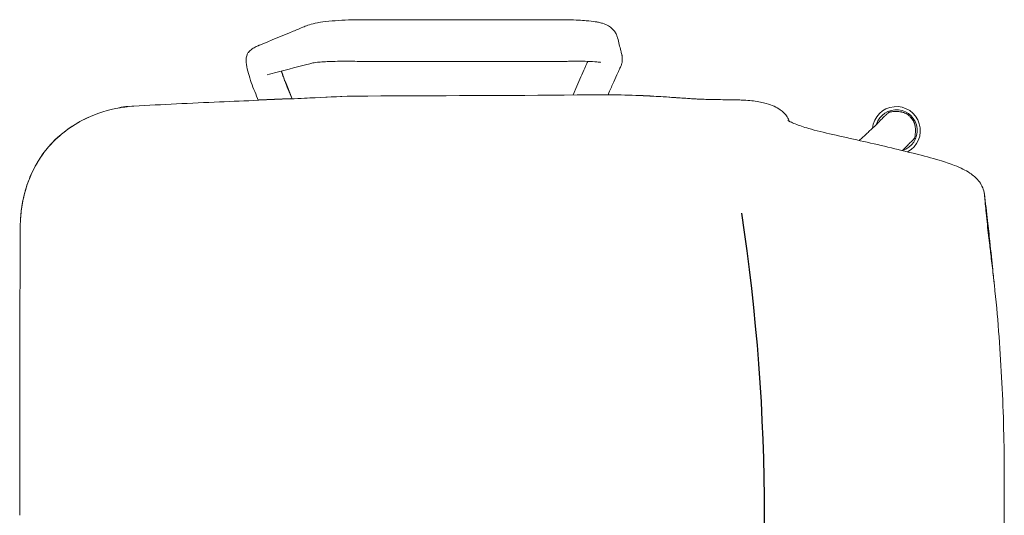
# Model space of a CAD drawing. Units: millimetres. Extents: x -15932 to -3096, y -887 to 4963.
# Drawn here: x -14929 to -14314, y 1118 to 1428 of the extents above; entities that cross this region are included whole.
import ezdxf

# ---------------------------------------------------------------- set-up
doc = ezdxf.new("R2010")
doc.units = ezdxf.units.MM
doc.layers.add('00', color=7, linetype='Continuous', lineweight=20)
doc.layers.add('ANNOTATION', color=7, linetype='Continuous', lineweight=9)

# ---------------------------------------------------------------- blocks, each defined once
blk = doc.blocks.new('VIVHACH4SL_TOP')
blk.add_line((-14760.2, 1378.16), (-14779.89, 1377.32))
blk.add_arc((-15721.61, 1117.95), 1257.74, 351.3692, 8.6308)
at = {"layer": '00'}
for p, q in [((-14712.77, 1427.65), (-14653.08, 1427.65)), ((-14593.37, 1427.65), (-14653.08, 1427.65)), ((-14712.83, 1401.62), (-14653.12, 1401.62)), ((-14653.12, 1401.62), (-14593.41, 1401.62)), ((-14758.93, 1378.22), (-14761.96, 1385.75)), ((-14581.1, 1386.06), (-14583.44, 1380.61)), ((-14780.2, 1377.3), (-14780.65, 1378.43)), ((-14928.87, 1297.15), (-14928.87, 1297.15))]:
    blk.add_line(p, q, dxfattribs=at)
for centre, start, end in [((-14862.37, 1358.37), 86.4816, 109.34166), ((-14381.54, 1358.37), 297.78738, 174.37022)]:
    blk.add_arc(centre, 15, start, end, dxfattribs=at)
for points, knots in [([(-14743.14, 1425.72), (-14742.53, 1425.84), (-14741.96, 1425.94), (-14739.38, 1426.34), (-14736.89, 1426.63), (-14731.54, 1427.09), (-14728.71, 1427.27), (-14723.08, 1427.53), (-14720.23, 1427.6), (-14715.88, 1427.65), (-14714.33, 1427.66), (-14712.78, 1427.66)], [0, 0, 0, 0, 0.343505, 0.343505, 1.390631, 1.390631, 2.296117, 2.296117, 3.136651, 3.136651, 3.60271, 3.60271, 3.60271, 3.60271]), ([(-14593.37, 1427.66), (-14588.81, 1427.66), (-14584.13, 1427.58), (-14578.35, 1427.28), (-14576.72, 1427.17), (-14573.09, 1426.86), (-14571.22, 1426.65), (-14568.98, 1426.3), (-14568.39, 1426.2), (-14567.68, 1426.04)], [0, 0, 0, 0, 1.372027, 1.372027, 1.950909, 1.950909, 2.796616, 2.796616, 3.213795, 3.213795, 3.213795, 3.213795]), ([(-14779.4, 1411.76), (-14772.19, 1414.63), (-14765.69, 1417.43), (-14756.17, 1421.37), (-14753.89, 1422.3), (-14751.54, 1423.24)], [0, 0, 0, 0, 10.000206, 10.000206, 13.063152, 13.063152, 13.063152, 13.063152]), ([(-14567.67, 1426.04), (-14566.77, 1425.85), (-14566.01, 1425.66), (-14563.61, 1424.92), (-14561.82, 1424.17), (-14559.23, 1422.27), (-14558.36, 1421.41), (-14557.13, 1419.78), (-14556.72, 1419.03), (-14556.18, 1417.84), (-14556.02, 1417.38), (-14555.78, 1416.65), (-14555.71, 1416.38), (-14555.67, 1416.24)], [0, 0, 0, 0, 0.454558, 0.454558, 1.367875, 1.367875, 1.90906, 1.90906, 2.337306, 2.337306, 2.656956, 2.656956, 2.991176, 2.991176, 2.991176, 2.991176]), ([(-14555.67, 1416.24), (-14554.94, 1413.48), (-14554.3, 1410.78), (-14553.47, 1407.49), (-14553.28, 1406.73), (-14553.08, 1406)], [0.161436, 0.161436, 0.161436, 0.161436, 10.000012, 10.000012, 13.091956, 13.091956, 13.091956, 13.091956]), ([(-14787.75, 1400.87), (-14787.83, 1401.71), (-14787.85, 1402.51), (-14787.71, 1404.09), (-14787.54, 1404.9), (-14786.98, 1406.24), (-14786.69, 1406.74), (-14785.76, 1408), (-14784.92, 1408.77), (-14783.21, 1409.96), (-14782.34, 1410.43), (-14781.1, 1411.04), (-14780.68, 1411.22), (-14780.12, 1411.46), (-14779.94, 1411.54), (-14779.63, 1411.67), (-14779.49, 1411.72), (-14779.4, 1411.76)], [0, 0, 0, 0, 0.341097, 0.341097, 0.687091, 0.687091, 0.907889, 0.907889, 1.279775, 1.279775, 1.605223, 1.605223, 1.780238, 1.780238, 1.874455, 1.874455, 1.972903, 1.972903, 1.972903, 1.972903]), ([(-14552.83, 1404.57), (-14552.83, 1404.5), (-14552.82, 1404.42), (-14552.81, 1404.22), (-14552.8, 1404.09), (-14552.79, 1403.82), (-14552.79, 1403.69), (-14552.79, 1403.41), (-14552.78, 1403.25), (-14552.78, 1403), (-14552.78, 1402.88), (-14552.78, 1402.65), (-14552.78, 1402.54), (-14552.78, 1402.31), (-14552.78, 1402.19), (-14552.79, 1401.9), (-14552.81, 1401.72), (-14552.85, 1401.3), (-14552.88, 1401.06), (-14552.97, 1400.62), (-14553.02, 1400.42), (-14553.15, 1399.98), (-14553.22, 1399.75), (-14553.55, 1398.86), (-14553.84, 1398.18), (-14554.58, 1396.52), (-14555.02, 1395.54), (-14556.27, 1392.81), (-14557.15, 1390.91), (-14559.03, 1386.72), (-14560.06, 1384.36), (-14561.26, 1381.59), (-14561.44, 1381.16), (-14561.63, 1380.73)], [0, 0, 0, 0, 0.024061, 0.024061, 0.063964, 0.063964, 0.103009, 0.103009, 0.15267, 0.15267, 0.189591, 0.189591, 0.221983, 0.221983, 0.259023, 0.259023, 0.317046, 0.317046, 0.408808, 0.408808, 0.514542, 0.514542, 0.674412, 0.674412, 1.153852, 1.153852, 1.641507, 1.641507, 2.399349, 2.399349, 3.16957, 3.16957, 3.310661, 3.310661, 3.310661, 3.310661]), ([(-14553.08, 1405.99), (-14553.07, 1405.95), (-14553.04, 1405.87), (-14552.98, 1405.61), (-14552.95, 1405.43), (-14552.9, 1405.13), (-14552.89, 1405.04), (-14552.86, 1404.86), (-14552.85, 1404.76), (-14552.84, 1404.67)], [0, 0, 0, 0, 0.091423, 0.091423, 0.1897093, 0.1897093, 0.227431, 0.227431, 0.2582761, 0.2582761, 0.2582761, 0.2582761]), ([(-14780.65, 1378.44), (-14782.18, 1382.23), (-14783.74, 1386.07), (-14785.69, 1391.74), (-14786.28, 1393.67), (-14787.24, 1397.4), (-14787.61, 1399.21), (-14787.76, 1400.91)], [0, 0, 0, 0, 1.243721, 1.243721, 1.909608, 1.909608, 2.613787, 2.613787, 2.613787, 2.613787]), ([(-14748.04, 1400.15), (-14754.84, 1398.37), (-14761.62, 1396.59), (-14770.49, 1394.25), (-14772.58, 1393.7), (-14774.65, 1393.15)], [0.018143, 0.018143, 0.018143, 0.018143, 10, 10, 13.065346, 13.065346, 13.065346, 13.065346]), ([(-14718.42, 1401.63), (-14720.21, 1401.64), (-14722.01, 1401.66), (-14725.6, 1401.68), (-14727.41, 1401.68), (-14731.18, 1401.65), (-14733.13, 1401.61), (-14736.51, 1401.5), (-14737.99, 1401.44), (-14740.82, 1401.26), (-14742.11, 1401.15), (-14744.72, 1400.85), (-14745.84, 1400.66), (-14747.18, 1400.37), (-14747.58, 1400.27), (-14747.98, 1400.17)], [0, 0, 0, 0, 0.53648, 0.53648, 1.081279, 1.081279, 1.743011, 1.743011, 2.387746, 2.387746, 3.183732, 3.183732, 4.346216, 4.346216, 4.948645, 4.948645, 4.948645, 4.948645]), ([(-14566.28, 1400.91), (-14566.28, 1400.91), (-14566.29, 1400.91), (-14566.3, 1400.92), (-14566.34, 1400.93), (-14566.53, 1400.98), (-14566.76, 1401.04), (-14567.88, 1401.25), (-14569.29, 1401.4), (-14572.35, 1401.55), (-14573.38, 1401.59), (-14576.24, 1401.66), (-14578.28, 1401.68), (-14582.36, 1401.67), (-14584.4, 1401.65), (-14586.98, 1401.64), (-14587.51, 1401.63), (-14588.04, 1401.63)], [0.043201, 0.043201, 0.043201, 0.043201, 0.066455, 0.066455, 0.197442, 0.197442, 0.590663, 0.590663, 1.732264, 1.732264, 2.200648, 2.200648, 2.904367, 2.904367, 3.524848, 3.524848, 3.685324, 3.685324, 3.685324, 3.685324]), ([(-14581.09, 1386.08), (-14579.44, 1389.91), (-14577.71, 1393.89), (-14575.87, 1398.12), (-14575.57, 1398.81), (-14575.02, 1400.09), (-14574.77, 1400.69), (-14574.5, 1401.33), (-14574.45, 1401.44), (-14574.4, 1401.56)], [0, 0, 0, 0, 1.255566, 1.255566, 1.511665, 1.511665, 1.763211, 1.763211, 1.820891, 1.820891, 1.820891, 1.820891]), ([(-14765.74, 1395.5), (-14765.49, 1394.78), (-14765.2, 1393.98), (-14764.47, 1392.05), (-14764.01, 1390.89), (-14763.03, 1388.41), (-14762.5, 1387.09), (-14761.97, 1385.77)], [0.724169, 0.724169, 0.724169, 0.724169, 1.015932, 1.015932, 1.406291, 1.406291, 1.838282, 1.838282, 1.838282, 1.838282]), ([(-14759.86, 1378.18), (-14756.97, 1378.31), (-14754.08, 1378.44), (-14742.32, 1378.98), (-14733.46, 1379.4), (-14724.6, 1379.86)], [9.803728, 9.803728, 9.803728, 9.803728, 10.673061, 10.673061, 13.341328, 13.341328, 13.341328, 13.341328]), ([(-14448.47, 1364.25), (-14448.72, 1364.96), (-14449.13, 1365.9), (-14450.78, 1368.58), (-14452.33, 1370.16), (-14456.34, 1372.98), (-14459.12, 1374.28), (-14465.05, 1375.98), (-14467.75, 1376.53), (-14473.76, 1377.26), (-14477.13, 1377.46), (-14484.56, 1377.65), (-14488.66, 1377.66), (-14497.44, 1377.78), (-14502.09, 1377.89), (-14511.43, 1378.4), (-14516.17, 1378.74), (-14526.37, 1379.44), (-14531.85, 1379.81), (-14543.45, 1380.39), (-14549.6, 1380.58), (-14564.16, 1380.8), (-14572.59, 1380.74), (-14624.64, 1380.12), (-14668.12, 1380.25), (-14716.02, 1379.91), (-14720.31, 1379.88), (-14724.6, 1379.86)], [-34.096448, -34.096448, -34.096448, -34.096448, -32.937155, -32.937155, -30.933565, -30.933565, -28.400753, -28.400753, -26.843466, -26.843466, -25.304335, -25.304335, -23.637847, -23.637847, -21.923881, -21.923881, -20.363578, -20.363578, -18.684615, -18.684615, -16.863937, -16.863937, -14.386185, -14.386185, -1.283518, -1.283518, 0.006948, 0.006948, 0.006948, 0.006948]), ([(-14928.7, 1302.92), (-14928.32, 1310.15), (-14926.98, 1317.27), (-14922.37, 1331.13), (-14919.03, 1337.8), (-14912.5, 1346.81), (-14910.05, 1349.67), (-14902.26, 1357.37), (-14896.34, 1361.59), (-14883.42, 1368.29), (-14876.5, 1370.69), (-14865.56, 1372.91), (-14861.3, 1373.43), (-14857.88, 1373.62)], [0.336977, 0.336977, 0.336977, 0.336977, 2.272108, 2.272108, 4.207239, 4.207239, 5.174804, 5.174804, 7.053754, 7.053754, 8.988885, 8.988885, 10.012631, 10.012631, 10.012631, 10.012631]), ([(-14857.88, 1373.62), (-14848.98, 1374.13), (-14840.07, 1374.6), (-14822.27, 1375.47), (-14813.37, 1375.87), (-14796.28, 1376.62), (-14788.08, 1376.97), (-14779.89, 1377.32)], [0.000181, 0.000181, 0.000181, 0.000181, 2.668259, 2.668259, 5.336526, 5.336526, 7.796756, 7.796756, 7.796756, 7.796756]), ([(-14404.71, 1352.17), (-14403.9, 1352.9), (-14403.09, 1353.63), (-14400.63, 1355.91), (-14398.98, 1357.45), (-14395.43, 1360.82), (-14393.59, 1362.6), (-14391.23, 1364.94), (-14390.48, 1365.69), (-14389.28, 1366.92), (-14388.86, 1367.35), (-14387.69, 1368.54), (-14387.23, 1368.94), (-14386.82, 1369.28), (-14386.76, 1369.34), (-14386.76, 1369.34)], [1.012505, 1.012505, 1.012505, 1.012505, 1.380863, 1.380863, 2.163076, 2.163076, 3.193047, 3.193047, 4.041459, 4.041459, 5.024291, 5.024291, 7.365844, 7.365844, 8.045274, 8.045274, 8.045274, 8.045274]), ([(-14386.75, 1369.35), (-14386.61, 1369.48), (-14386.46, 1369.6), (-14386.21, 1369.76), (-14386.11, 1369.81), (-14386, 1369.85)], [0, 0, 0, 0, 0.0560592, 0.0560592, 0.08997644, 0.08997644, 0.08997644, 0.08997644]), ([(-14385.68, 1369.96), (-14385.62, 1369.97), (-14385.57, 1369.98), (-14385.39, 1370.01), (-14385.26, 1370.03), (-14385.13, 1370.04)], [0.12366523, 0.12366523, 0.12366523, 0.12366523, 0.14028976, 0.14028976, 0.17911865, 0.17911865, 0.17911865, 0.17911865]), ([(-14385.13, 1370.04), (-14384.15, 1370.16), (-14383.17, 1370.26), (-14381.46, 1370.33), (-14380.71, 1370.31), (-14379.01, 1370.17), (-14378.03, 1370), (-14376.77, 1369.59), (-14376.45, 1369.47), (-14375.76, 1369.18), (-14375.39, 1368.99), (-14375.04, 1368.78)], [0, 0, 0, 0, 0.294836, 0.294836, 0.516234, 0.516234, 0.809365, 0.809365, 0.91302, 0.91302, 1.035168, 1.035168, 1.035168, 1.035168]), ([(-14372.91, 1367), (-14372.27, 1366.36), (-14371.64, 1365.69), (-14370.84, 1364.39), (-14370.57, 1363.82), (-14370.01, 1362.3), (-14369.81, 1361.33), (-14369.66, 1360.02), (-14369.63, 1359.7), (-14369.59, 1358.87), (-14369.59, 1358.38), (-14369.64, 1356.85), (-14369.74, 1355.81), (-14369.86, 1354.78)], [0, 0, 0, 0, 0.27103, 0.27103, 0.459526, 0.459526, 0.754585, 0.754585, 0.853123, 0.853123, 1.000979, 1.000979, 1.313124, 1.313124, 1.313124, 1.313124]), ([(-14326.65, 1319.58), (-14327.17, 1322.49), (-14328.59, 1325.03), (-14331.72, 1328.86), (-14333.55, 1330.44), (-14338.19, 1333.58), (-14341.3, 1335.15), (-14348.02, 1337.71), (-14351.24, 1338.75), (-14359.42, 1341.2), (-14364.57, 1342.57), (-14380.72, 1346.69), (-14392.66, 1349.47), (-14409.73, 1353.29), (-14415.54, 1354.6), (-14426.74, 1357.18), (-14432, 1358.38), (-14439.52, 1360.57), (-14442.42, 1361.59), (-14445.92, 1363.01), (-14446.97, 1363.49), (-14448.75, 1364.37), (-14449.21, 1364.71), (-14449.22, 1364.7)], [-78.189955, -78.189955, -78.189955, -78.189955, -74.767441, -74.767441, -71.576582, -71.576582, -67.666737, -67.666737, -64.799963, -64.799963, -60.890118, -60.890118, -53.070428, -53.070428, -49.160583, -49.160583, -45.250738, -45.250738, -42.307877, -42.307877, -40.678466, -40.678466, -38.649943, -38.649943, -38.649943, -38.649943]), ([(-14370.08, 1353.86), (-14370.13, 1353.75), (-14370.19, 1353.64), (-14370.34, 1353.4), (-14370.45, 1353.28), (-14370.56, 1353.16)], [0.09465261, 0.09465261, 0.09465261, 0.09465261, 0.13099965, 0.13099965, 0.17948432, 0.17948432, 0.17948432, 0.17948432]), ([(-14370.57, 1353.15), (-14370.57, 1353.15), (-14370.57, 1353.15), (-14370.6, 1353.12), (-14370.69, 1353.01), (-14371.18, 1352.43), (-14371.62, 1351.96), (-14373.48, 1350.14), (-14374.11, 1349.53), (-14375.73, 1347.92), (-14376.57, 1347.07), (-14377.61, 1345.99), (-14377.67, 1345.94), (-14377.72, 1345.88)], [0.208123, 0.208123, 0.208123, 0.208123, 0.296053, 0.296053, 1.183257, 1.183257, 3.847463, 3.847463, 4.775326, 4.775326, 5.427119, 5.427119, 5.460988, 5.460988, 5.460988, 5.460988]), ([(-14326.65, 1319.57), (-14326.64, 1319.52), (-14326.63, 1319.46), (-14326.61, 1319.36), (-14326.61, 1319.31), (-14326.59, 1319.21), (-14326.58, 1319.17), (-14326.57, 1319.08), (-14326.56, 1319.03), (-14326.55, 1318.94), (-14326.55, 1318.9), (-14326.54, 1318.86)], [0.0004817, 0.0004817, 0.0004817, 0.0004817, 0.0529847, 0.0529847, 0.1054876, 0.1054876, 0.1579905, 0.1579905, 0.2104935, 0.2104935, 0.2629964, 0.2629964, 0.2629964, 0.2629964]), ([(-14326.54, 1318.86), (-14325.8, 1313.16), (-14325.12, 1307.51), (-14324, 1297.63), (-14323.54, 1293.29), (-14322.42, 1282.47), (-14321.82, 1276.48), (-14320.92, 1267.76), (-14320.56, 1264.46), (-14320.28, 1261.88)], [0, 0, 0, 0, 1.784449, 1.784449, 3.271136, 3.271136, 5.778927, 5.778927, 7.729099, 7.729099, 7.729099, 7.729099]), ([(-14928.92, 1297.3), (-14928.92, 1297.46), (-14928.91, 1297.79), (-14928.91, 1298.27), (-14928.9, 1298.51), (-14928.89, 1298.99), (-14928.88, 1299.23), (-14928.87, 1299.71), (-14928.86, 1299.95), (-14928.84, 1300.43), (-14928.82, 1300.67), (-14928.81, 1300.91)], [-7.6331288, -7.6331288, -7.6331288, -7.6331288, -7.5846289, -7.5846289, -7.536129, -7.536129, -7.4876292, -7.4876292, -7.4391293, -7.4391293, -7.3906294, -7.3906294, -7.3906294, -7.3906294]), ([(-14929.23, 1117.96), (-14929.22, 1129.66), (-14929.21, 1141.88), (-14929.19, 1165.87), (-14929.17, 1177.81), (-14929.14, 1201.75), (-14929.16, 1213.62), (-14929.15, 1237.59), (-14929.08, 1249.66), (-14928.97, 1273.4), (-14928.97, 1285.36), (-14928.92, 1297.3)], [-17.95412, -17.95412, -17.95412, -17.95412, -14.363296, -14.363296, -10.772472, -10.772472, -7.181648, -7.181648, -3.590824, -3.590824, 0, 0, 0, 0]), ([(-14320.28, 1261.88), (-14319.24, 1252.3), (-14318.36, 1242.68), (-14316.89, 1223.48), (-14316.28, 1213.9), (-14315.26, 1194.71), (-14314.85, 1185.1), (-14314.3, 1165.86), (-14314.16, 1156.24), (-14314.08, 1137.02), (-14314.17, 1127.47), (-14314.17, 1117.97)], [0.122568, 0.122568, 0.122568, 0.122568, 2.985569, 2.985569, 5.84857, 5.84857, 8.711572, 8.711572, 11.574573, 11.574573, 14.437574, 14.437574, 14.437574, 14.437574]), ([(-14320.28, 974.03), (-14319.24, 983.61), (-14318.36, 993.23), (-14316.89, 1012.43), (-14316.28, 1022.01), (-14315.26, 1041.21), (-14314.85, 1050.82), (-14314.3, 1070.07), (-14314.16, 1079.69), (-14314.08, 1098.91), (-14314.17, 1108.46), (-14314.17, 1117.96)], [-14.316447, -14.316447, -14.316447, -14.316447, -11.453046, -11.453046, -8.589644, -8.589644, -5.726243, -5.726243, -2.862842, -2.862842, 0.000559, 0.000559, 0.000559, 0.000559])]:
    blk.add_open_spline(points, degree=3, knots=knots, dxfattribs=at)
for points in [[(-14653.08, 1427.65), (-14653.08, 1427.65), (-14653.08, 1427.65), (-14653.08, 1427.65)], [(-14593.37, 1427.66), (-14593.37, 1427.66), (-14593.37, 1427.66), (-14593.37, 1427.66)], [(-14751.47, 1423.26), (-14749.78, 1423.93), (-14747.17, 1424.96), (-14743.14, 1425.72)], [(-14751.47, 1423.26), (-14751.47, 1423.26), (-14751.47, 1423.26), (-14751.47, 1423.26)], [(-14743.14, 1425.72), (-14743.14, 1425.72), (-14743.14, 1425.72), (-14743.14, 1425.72)], [(-14567.67, 1426.04), (-14567.67, 1426.04), (-14567.67, 1426.04), (-14567.68, 1426.04)], [(-14553.08, 1406), (-14553.08, 1405.99), (-14553.08, 1405.99), (-14553.08, 1405.99)], [(-14718.38, 1401.63), (-14718.4, 1401.63), (-14718.41, 1401.63), (-14718.42, 1401.63)], [(-14712.83, 1401.62), (-14714.01, 1401.62), (-14715.19, 1401.62), (-14716.37, 1401.62)], [(-14712.83, 1401.62), (-14712.83, 1401.62), (-14712.83, 1401.62), (-14712.83, 1401.62)], [(-14589.7, 1401.63), (-14590.94, 1401.62), (-14592.18, 1401.62), (-14593.41, 1401.62)], [(-14588.04, 1401.63), (-14588.05, 1401.63), (-14588.07, 1401.63), (-14588.08, 1401.63)], [(-14581.09, 1386.08), (-14581.09, 1386.08), (-14581.09, 1386.08), (-14581.09, 1386.08)], [(-14780.65, 1378.43), (-14780.65, 1378.43), (-14780.65, 1378.44), (-14780.65, 1378.44)], [(-14724.6, 1379.86), (-14724.59, 1379.86), (-14724.59, 1379.86), (-14724.58, 1379.85)], [(-14386.74, 1369.35), (-14386.75, 1369.34), (-14386.76, 1369.34), (-14386.77, 1369.33)], [(-14369.86, 1354.78), (-14369.87, 1354.76), (-14369.87, 1354.73), (-14369.87, 1354.71)], [(-14370.58, 1353.14), (-14370.57, 1353.15), (-14370.56, 1353.15), (-14370.56, 1353.16)], [(-14326.65, 1319.58), (-14326.65, 1319.58), (-14326.65, 1319.58), (-14326.65, 1319.57)], [(-14928.81, 1300.91), (-14928.81, 1300.96), (-14928.81, 1301.02), (-14928.8, 1301.08)], [(-14928.8, 1301.08), (-14928.78, 1301.49), (-14928.76, 1301.89), (-14928.74, 1302.3)], [(-14928.75, 1302), (-14928.74, 1302.31), (-14928.72, 1302.61), (-14928.7, 1302.92)], [(-14928.92, 1297.3), (-14928.92, 1297.3), (-14928.92, 1297.3), (-14928.92, 1297.3)]]:
    blk.add_open_spline(points, degree=3, dxfattribs=at)
at = {"layer": 'ANNOTATION'}
for p, q in [((-14712.81, 1401.62), (-14653.1, 1401.62)), ((-14653.1, 1401.62), (-14593.4, 1401.62)), ((-14759.07, 1378.22), (-14762.03, 1385.56)), ((-14780.58, 1378.31), (-14780.18, 1377.31))]:
    blk.add_line(p, q, dxfattribs=at)
blk.add_arc((-14381.54, 1358.37), 13, 287.47269, 162.52731, dxfattribs=at)
for points, degree in [([(-14553.08, 1405.99), (-14552.97, 1405.58), (-14552.91, 1405.19), (-14552.87, 1404.83)], 3), ([(-14712.81, 1401.62), (-14712.82, 1401.62), (-14712.82, 1401.62), (-14712.83, 1401.62)], 3), ([(-14653.12, 1401.62), (-14653.11, 1401.62), (-14653.11, 1401.62), (-14653.11, 1401.62), (-14653.1, 1401.62)], 4), ([(-14593.41, 1401.62), (-14593.4, 1401.62), (-14593.4, 1401.62), (-14593.4, 1401.62)], 3), ([(-14761.97, 1385.77), (-14761.95, 1385.72), (-14761.96, 1385.66), (-14762.03, 1385.56)], 3), ([(-14780.58, 1378.32), (-14780.61, 1378.35), (-14780.63, 1378.39), (-14780.65, 1378.43)], 3), ([(-14530.27, 1379.67), (-14525.85, 1379.4), (-14521.52, 1379.1), (-14517.32, 1378.81)], 3), ([(-14505.87, 1378.09), (-14504.71, 1378.04), (-14503.57, 1377.99), (-14502.44, 1377.94)], 3), ([(-14372.91, 1367), (-14372.91, 1367), (-14372.91, 1367), (-14372.91, 1367)], 3), ([(-14904.24, 1355.17), (-14900.95, 1358.04), (-14897.37, 1360.61), (-14893.62, 1362.83)], 3), ([(-14924.75, 1323.95), (-14924.58, 1324.48), (-14924.4, 1325.01), (-14924.21, 1325.53)], 3), ([(-14320.28, 1261.88), (-14320.33, 1262.29), (-14320.38, 1262.71), (-14320.42, 1263.13)], 3)]:
    blk.add_open_spline(points, degree=degree, dxfattribs=at)
for points, knots in [([(-14552.81, 1402.98), (-14552.81, 1403.44), (-14552.81, 1403.95), (-14552.85, 1404.48), (-14552.85, 1404.59), (-14552.86, 1404.7), (-14552.87, 1404.82)], [0, 0, 0, 0, 0.1428571, 0.1428571, 0.1428571, 0.1722656, 0.1722656, 0.1722656, 0.1722656]), ([(-14712.81, 1401.62), (-14713.64, 1401.62), (-14714.39, 1401.62), (-14715.08, 1401.62), (-14715.77, 1401.62), (-14716.4, 1401.62), (-14716.96, 1401.63), (-14717.25, 1401.63), (-14717.52, 1401.63), (-14717.77, 1401.63), (-14717.99, 1401.63), (-14718.19, 1401.63), (-14718.38, 1401.63)], [0, 0, 0, 0, 0.03125, 0.03125, 0.03125, 0.0625, 0.0625, 0.0625, 0.078125, 0.078125, 0.078125, 0.09114905, 0.09114905, 0.09114905, 0.09114905]), ([(-14588.08, 1401.63), (-14588.2, 1401.63), (-14588.32, 1401.63), (-14588.45, 1401.63), (-14588.7, 1401.63), (-14588.97, 1401.63), (-14589.25, 1401.63), (-14589.82, 1401.62), (-14590.44, 1401.62), (-14591.13, 1401.62), (-14591.81, 1401.62), (-14592.57, 1401.62), (-14593.4, 1401.62)], [0.91403795, 0.91403795, 0.91403795, 0.91403795, 0.921875, 0.921875, 0.921875, 0.9375, 0.9375, 0.9375, 0.96875, 0.96875, 0.96875, 1, 1, 1, 1]), ([(-14765.82, 1395.48), (-14765.81, 1395.47), (-14765.8, 1395.45), (-14765.8, 1395.43), (-14765.59, 1394.8), (-14765.35, 1394.13), (-14765.09, 1393.41), (-14764.99, 1393.13), (-14764.88, 1392.84), (-14764.77, 1392.55), (-14764.44, 1391.66), (-14764.07, 1390.72), (-14763.69, 1389.74), (-14763.62, 1389.58), (-14763.56, 1389.41), (-14763.49, 1389.25), (-14763.3, 1388.75), (-14763.1, 1388.25), (-14762.89, 1387.73), (-14762.62, 1387.04), (-14762.33, 1386.32), (-14762.03, 1385.56)], [0.622571, 0.622571, 0.622571, 0.622571, 0.625, 0.625, 0.625, 0.7147333, 0.7147333, 0.7147333, 0.75, 0.75, 0.75, 0.8573888, 0.8573888, 0.8573888, 0.875, 0.875, 0.875, 0.9287097, 0.9287097, 0.9287097, 1, 1, 1, 1]), ([(-14760.2, 1378.16), (-14759.43, 1378.19), (-14758.66, 1378.23), (-14746.8, 1378.76), (-14735.72, 1379.28), (-14724.65, 1379.85), (-14724.63, 1379.85), (-14724.61, 1379.85), (-14724.58, 1379.85)], [9.768109, 9.768109, 9.768109, 9.768109, 10.000744, 10.000744, 13.334384, 13.334384, 13.334384, 13.341372, 13.341372, 13.341372, 13.341372]), ([(-14541.66, 1380.26), (-14541.44, 1380.25), (-14541.22, 1380.24), (-14537.38, 1380.08), (-14533.81, 1379.88), (-14530.28, 1379.67), (-14530.27, 1379.67), (-14530.27, 1379.67)], [18.270131, 18.270131, 18.270131, 18.270131, 18.337382, 18.337382, 19.422126, 19.422126, 19.424411, 19.424411, 19.424411, 19.424411]), ([(-14517.32, 1378.81), (-14517.09, 1378.79), (-14516.85, 1378.78), (-14513.35, 1378.54), (-14510.19, 1378.32), (-14506.72, 1378.14), (-14506.29, 1378.11), (-14505.87, 1378.09)], [20.783453, 20.783453, 20.783453, 20.783453, 20.85917, 20.85917, 21.921966, 21.921966, 22.072136, 22.072136, 22.072136, 22.072136]), ([(-14502.44, 1377.94), (-14499.95, 1377.85), (-14497.52, 1377.79), (-14495.16, 1377.75), (-14492.79, 1377.7), (-14490.48, 1377.68), (-14487.27, 1377.64), (-14486.28, 1377.63), (-14485.31, 1377.61)], [22.48058, 22.48058, 22.48058, 22.48058, 23.383766, 23.383766, 23.383766, 24.295569, 24.295569, 24.71291, 24.71291, 24.71291, 24.71291]), ([(-14485.31, 1377.61), (-14484.42, 1377.6), (-14483.53, 1377.58), (-14480.73, 1377.52), (-14478.88, 1377.45), (-14477.15, 1377.35)], [24.71291, 24.71291, 24.71291, 24.71291, 25.099534, 25.099534, 25.968778, 25.968778, 25.968778, 25.968778]), ([(-14893.62, 1362.83), (-14893.56, 1362.87), (-14893.49, 1362.9), (-14891.11, 1364.3), (-14888.73, 1365.54), (-14886.3, 1366.64)], [6.6901718, 6.6901718, 6.6901718, 6.6901718, 6.7093315, 6.7093315, 7.4113894, 7.4113894, 7.4113894, 7.4113894]), ([(-14385.13, 1370.04), (-14385.3, 1370.03), (-14385.48, 1370), (-14385.65, 1369.96), (-14385.73, 1369.94), (-14385.82, 1369.92), (-14385.9, 1369.89), (-14385.99, 1369.86), (-14386.07, 1369.83), (-14386.14, 1369.79), (-14386.22, 1369.75), (-14386.3, 1369.7), (-14386.38, 1369.65), (-14386.45, 1369.6), (-14386.53, 1369.55), (-14386.59, 1369.49), (-14386.65, 1369.44), (-14386.7, 1369.4), (-14386.74, 1369.35)], [-0.000000048, -0.000000048, -0.000000048, -0.000000048, 0.000522252, 0.000522252, 0.000522252, 0.000786003, 0.000786003, 0.000786003, 0.001045714, 0.001045714, 0.001045714, 0.001317649, 0.001317649, 0.001317649, 0.001579599, 0.001579599, 0.001579599, 0.001781292, 0.001781292, 0.001781292, 0.001781292]), ([(-14372.91, 1367), (-14373.3, 1367.39), (-14373.69, 1367.77), (-14374.11, 1368.12), (-14374.11, 1368.12), (-14374.12, 1368.13), (-14374.13, 1368.14), (-14374.54, 1368.47), (-14374.98, 1368.76), (-14375.46, 1369.01), (-14375.5, 1369.03), (-14375.54, 1369.06), (-14375.58, 1369.08), (-14375.96, 1369.27), (-14376.36, 1369.44), (-14376.77, 1369.59), (-14376.83, 1369.61), (-14376.9, 1369.63), (-14376.97, 1369.66), (-14377.05, 1369.68), (-14377.14, 1369.71), (-14377.22, 1369.74), (-14377.5, 1369.82), (-14377.79, 1369.9), (-14378.08, 1369.96), (-14378.24, 1370), (-14378.4, 1370.03), (-14378.56, 1370.06), (-14378.69, 1370.09), (-14378.83, 1370.11), (-14378.97, 1370.13), (-14379.57, 1370.23), (-14380.17, 1370.28), (-14380.78, 1370.3), (-14381.14, 1370.31), (-14381.49, 1370.31), (-14381.84, 1370.31), (-14382.1, 1370.3), (-14382.36, 1370.29), (-14382.62, 1370.28), (-14383.23, 1370.24), (-14383.85, 1370.19), (-14384.46, 1370.12), (-14384.68, 1370.1), (-14384.91, 1370.07), (-14385.13, 1370.04)], [0, 0, 0, 0, 0.00162014, 0.00162014, 0.00162014, 0.00165421, 0.00165421, 0.00165421, 0.00324028, 0.00324028, 0.00324028, 0.00338174, 0.00338174, 0.00338174, 0.00464599, 0.00464599, 0.00464599, 0.00486042, 0.00486042, 0.00486042, 0.00511488, 0.00511488, 0.00511488, 0.00600056, 0.00600056, 0.00600056, 0.00648056, 0.00648056, 0.00648056, 0.0068931, 0.0068931, 0.0068931, 0.00868387, 0.00868387, 0.00868387, 0.00972084, 0.00972084, 0.00972084, 0.01048669, 0.01048669, 0.01048669, 0.01229573, 0.01229573, 0.01229573, 0.01296111, 0.01296111, 0.01296111, 0.01296111]), ([(-14369.86, 1354.78), (-14369.74, 1355.85), (-14369.63, 1356.92), (-14369.6, 1357.99), (-14369.6, 1358.02), (-14369.6, 1358.04), (-14369.6, 1358.06), (-14369.58, 1359.13), (-14369.64, 1360.2), (-14369.83, 1361.25), (-14369.83, 1361.27), (-14369.84, 1361.3), (-14369.84, 1361.32), (-14369.93, 1361.84), (-14370.06, 1362.35), (-14370.22, 1362.85), (-14370.23, 1362.87), (-14370.24, 1362.89), (-14370.24, 1362.91), (-14370.41, 1363.42), (-14370.62, 1363.92), (-14370.87, 1364.39), (-14370.87, 1364.4), (-14370.88, 1364.42), (-14370.88, 1364.43), (-14371.14, 1364.91), (-14371.44, 1365.36), (-14371.78, 1365.79), (-14372.12, 1366.21), (-14372.52, 1366.61), (-14372.91, 1367)], [0, 0, 0, 0, 0.00322715, 0.00322715, 0.00322715, 0.00329385, 0.00329385, 0.00329385, 0.00651061, 0.00651061, 0.00651061, 0.0065877, 0.0065877, 0.0065877, 0.00816972, 0.00816972, 0.00816972, 0.00823463, 0.00823463, 0.00823463, 0.00984615, 0.00984615, 0.00984615, 0.00988155, 0.00988155, 0.00988155, 0.01152848, 0.01152848, 0.01152848, 0.0131754, 0.0131754, 0.0131754, 0.0131754]), ([(-14913.86, 1344.86), (-14912.28, 1346.94), (-14910.58, 1348.94), (-14908.78, 1350.83), (-14907.33, 1352.35), (-14905.81, 1353.8), (-14904.24, 1355.17)], [4.328576, 4.328576, 4.328576, 4.328576, 5.00637, 5.00637, 5.00637, 5.551241, 5.551241, 5.551241, 5.551241]), ([(-14370.56, 1353.16), (-14370.52, 1353.2), (-14370.48, 1353.25), (-14370.44, 1353.29), (-14370.32, 1353.44), (-14370.21, 1353.59), (-14370.12, 1353.76), (-14369.97, 1354.07), (-14369.9, 1354.43), (-14369.86, 1354.78)], [0.000311579, 0.000311579, 0.000311579, 0.000311579, 0.000492091, 0.000492091, 0.000492091, 0.001045895, 0.001045895, 0.001045895, 0.002091848, 0.002091848, 0.002091848, 0.002091848]), ([(-14917.42, 1339.67), (-14916.67, 1340.88), (-14915.88, 1342.07), (-14914.66, 1343.78), (-14914.26, 1344.32), (-14913.86, 1344.86)], [3.78005, 3.78005, 3.78005, 3.78005, 4.1539001, 4.1539001, 4.3285757, 4.3285757, 4.3285757, 4.3285757]), ([(-14924.21, 1325.53), (-14923.78, 1326.76), (-14923.31, 1327.99), (-14922, 1331.15), (-14921.1, 1333.07), (-14919.28, 1336.56), (-14918.39, 1338.13), (-14917.42, 1339.67)], [2.399643, 2.399643, 2.399643, 2.399643, 2.745342, 2.745342, 3.303409, 3.303409, 3.78005, 3.78005, 3.78005, 3.78005]), ([(-14928.7, 1302.92), (-14928.7, 1303.01), (-14928.7, 1303.09), (-14928.51, 1306.44), (-14928.12, 1309.7), (-14926.92, 1316.39), (-14926.06, 1319.86), (-14924.9, 1323.49), (-14924.83, 1323.72), (-14924.75, 1323.95)], [0.336977, 0.336977, 0.336977, 0.336977, 0.359601, 0.359601, 1.235254, 1.235254, 2.187275, 2.187275, 2.252249, 2.252249, 2.252249, 2.252249]), ([(-14320.42, 1263.13), (-14320.43, 1263.22), (-14320.44, 1263.3), (-14320.46, 1263.47), (-14320.47, 1263.56), (-14320.5, 1263.81), (-14320.52, 1263.98), (-14320.53, 1264.16), (-14320.63, 1264.99), (-14320.72, 1265.82), (-14321.27, 1270.61), (-14321.74, 1274.55), (-14322.59, 1281.72), (-14322.98, 1284.96), (-14323.61, 1290.24), (-14323.85, 1292.38), (-14324.36, 1296.84), (-14324.61, 1299.12), (-14324.84, 1301.25), (-14325.12, 1303.87), (-14325.36, 1306.24), (-14325.67, 1309.41), (-14325.76, 1310.4), (-14325.92, 1312.05), (-14325.98, 1312.75), (-14326.04, 1313.39), (-14326.09, 1314.04), (-14326.15, 1314.63), (-14326.26, 1315.95), (-14326.32, 1316.63), (-14326.43, 1317.85), (-14326.48, 1318.36), (-14326.52, 1318.73), (-14326.53, 1318.77), (-14326.54, 1318.82), (-14326.54, 1318.86)], [-8.294555, -8.294555, -8.294555, -8.294555, -8.269032, -8.269032, -8.24351, -8.24351, -8.192464, -8.192464, -8.192464, -7.944009, -7.944009, -6.759032, -6.759032, -5.739672, -5.739672, -5.007656, -5.007656, -4.147249, -4.147249, -4.147249, -3.085697, -3.085697, -2.554827, -2.554827, -2.124216, -2.124216, -2.124216, -1.692378, -1.692378, -1.068541, -1.068541, -0.351949, -0.351949, -0.351949, -0.262996, -0.262996, -0.262996, -0.262996])]:
    blk.add_open_spline(points, degree=3, knots=knots, dxfattribs=at)

msp = doc.modelspace()

# ---------------------------------------------------------------- block references
msp.add_blockref('VIVHACH4SL_TOP', (0, 0))

doc.saveas('drawing.dxf')
